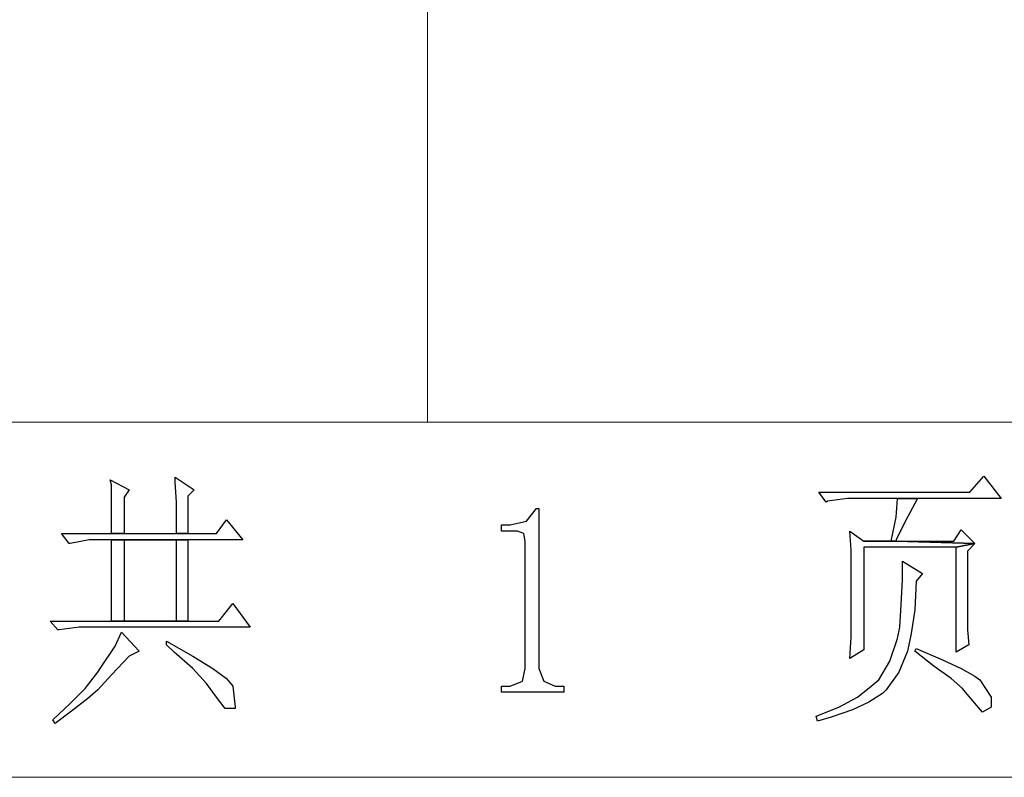
# Model space of a CAD drawing. Units: centimetres. Extents: x -44.4 to 41.2, y -39.4 to 39.7.
# Drawn here: x 22.6 to 27.5, y -39.4 to -35.6 of the extents above; entities that cross this region are included whole.
import ezdxf

# ---------------------------------------------------------------- set-up
doc = ezdxf.new("R2010")
doc.units = ezdxf.units.CM
doc.header["$MEASUREMENT"] = 0
doc.layers.add('layer 1', color=7, linetype='Continuous')

msp = doc.modelspace()

# ---------------------------------------------------------------- linework, layer by layer
at = {"layer": 'layer 1', "lineweight": 9}
for points in [[(24.62999, -37.60179), (24.62999, -37.60179), (24.62999, -33.42445), (24.62999, -33.42445)], [(39.74751, -39.35417), (39.74751, -39.35417), (14.29458, -39.35417), (14.29458, -39.35417)]]:
    msp.add_open_spline(points, degree=3, dxfattribs=at)
at = {"layer": 'layer 1', "lineweight": 15}
for points in [[(24.62999, -37.60179), (24.62999, -37.60179), (24.62999, -33.42445), (24.62999, -33.42445)], [(19.64431, -37.60179), (19.64431, -37.60179), (24.62999, -37.60179), (24.62999, -37.60179)], [(24.53129, -37.60179), (24.53129, -37.60179), (39.74751, -37.60179), (39.74751, -37.60179)]]:
    msp.add_open_spline(points, degree=3, dxfattribs=at)
at = {"layer": 'layer 1'}
for points, knots in [([(23.38358, -37.87331), (23.38358, -37.87331), (23.38358, -37.89798), (23.38358, -37.89798), (23.38358, -37.89798), (23.38358, -37.89798), (23.38975, -37.99668), (23.38975, -37.99668), (23.38975, -37.99668), (23.38975, -37.99668), (23.38975, -38.15094), (23.38975, -38.15094), (23.38975, -38.15094), (23.38975, -38.15094), (23.44532, -38.15094), (23.44532, -38.15094), (23.44532, -38.15094), (23.44532, -38.15094), (23.44532, -37.96584), (23.44532, -37.96584), (23.44532, -37.96584), (23.44532, -37.96584), (23.47616, -37.93499), (23.47616, -37.93499), (23.47616, -37.93499), (23.47616, -37.93499), (23.38358, -37.87331), (23.38358, -37.87331)], [0, 0, 0, 0, 0.1428571, 0.1428571, 0.1428571, 0.1428571, 0.2857143, 0.2857143, 0.2857143, 0.2857143, 0.4285714, 0.4285714, 0.4285714, 0.4285714, 0.5714286, 0.5714286, 0.5714286, 0.5714286, 0.7142857, 0.7142857, 0.7142857, 0.7142857, 0.8571429, 0.8571429, 0.8571429, 0.8571429, 1, 1, 1, 1]), ([(27.37587, -37.86714), (27.37587, -37.86714), (27.30796, -37.94733), (27.30796, -37.94733), (27.30796, -37.94733), (27.30796, -37.94733), (26.56136, -37.94733), (26.56136, -37.94733), (26.56136, -37.94733), (26.56136, -37.94733), (26.59837, -37.99668), (26.59837, -37.99668), (26.59837, -37.99668), (26.59837, -37.99668), (26.60454, -37.99051), (26.60454, -37.99051), (26.60454, -37.99051), (26.60454, -37.99051), (26.70329, -37.97817), (26.70329, -37.97817), (26.70329, -37.97817), (26.70329, -37.97817), (26.95008, -37.97817), (26.95008, -37.97817), (26.95008, -37.97817), (26.95008, -37.97817), (27.04883, -37.97817), (27.04883, -37.97817), (27.04883, -37.97817), (27.04883, -37.97817), (27.46223, -37.97817), (27.46223, -37.97817), (27.46223, -37.97817), (27.46223, -37.97817), (27.37587, -37.86714), (27.37587, -37.86714)], [0, 0, 0, 0, 0.1111111, 0.1111111, 0.1111111, 0.1111111, 0.2222222, 0.2222222, 0.2222222, 0.2222222, 0.3333333, 0.3333333, 0.3333333, 0.3333333, 0.4444444, 0.4444444, 0.4444444, 0.4444444, 0.5555556, 0.5555556, 0.5555556, 0.5555556, 0.6666667, 0.6666667, 0.6666667, 0.6666667, 0.7777778, 0.7777778, 0.7777778, 0.7777778, 0.8888889, 0.8888889, 0.8888889, 0.8888889, 1, 1, 1, 1]), ([(23.06271, -37.88565), (23.06271, -37.88565), (23.06888, -37.91032), (23.06888, -37.91032), (23.06888, -37.91032), (23.06888, -37.91032), (23.06888, -38.02141), (23.06888, -38.02141), (23.06888, -38.02141), (23.06888, -38.02141), (23.06888, -38.15094), (23.06888, -38.15094), (23.06888, -38.15094), (23.06888, -38.15094), (23.13062, -38.15094), (23.13062, -38.15094), (23.13062, -38.15094), (23.13062, -38.15094), (23.13062, -37.97201), (23.13062, -37.97201), (23.13062, -37.97201), (23.13062, -37.97201), (23.15529, -37.93499), (23.15529, -37.93499), (23.15529, -37.93499), (23.15529, -37.93499), (23.06271, -37.88565), (23.06271, -37.88565)], [0, 0, 0, 0, 0.1428571, 0.1428571, 0.1428571, 0.1428571, 0.2857143, 0.2857143, 0.2857143, 0.2857143, 0.4285714, 0.4285714, 0.4285714, 0.4285714, 0.5714286, 0.5714286, 0.5714286, 0.5714286, 0.7142857, 0.7142857, 0.7142857, 0.7142857, 0.8571429, 0.8571429, 0.8571429, 0.8571429, 1, 1, 1, 1]), ([(27.04883, -37.97817), (27.04883, -37.97817), (26.95008, -37.97817), (26.95008, -37.97817), (26.95008, -37.97817), (26.95008, -37.97817), (26.94391, -38.07075), (26.94391, -38.07075), (26.94391, -38.07075), (26.94391, -38.07075), (26.91924, -38.18801), (26.91924, -38.18801), (26.91924, -38.18801), (26.91924, -38.18801), (26.78348, -38.18801), (26.78348, -38.18801), (26.78348, -38.18801), (26.78348, -38.18801), (26.94391, -38.18801), (26.94391, -38.18801), (26.94391, -38.18801), (26.94391, -38.18801), (26.94391, -38.18184), (26.94391, -38.18184), (26.94391, -38.18184), (26.94391, -38.18184), (26.98709, -38.09543), (26.98709, -38.09543), (26.98709, -38.09543), (26.98709, -38.09543), (27.04883, -37.97817), (27.04883, -37.97817)], [0, 0, 0, 0, 0.125, 0.125, 0.125, 0.125, 0.25, 0.25, 0.25, 0.25, 0.375, 0.375, 0.375, 0.375, 0.5, 0.5, 0.5, 0.5, 0.625, 0.625, 0.625, 0.625, 0.75, 0.75, 0.75, 0.75, 0.875, 0.875, 0.875, 0.875, 1, 1, 1, 1]), ([(25.17919, -38.02758), (25.17919, -38.02758), (25.16686, -38.02758), (25.16686, -38.02758), (25.16686, -38.02758), (25.16686, -38.02758), (25.11746, -38.08926), (25.11746, -38.08926), (25.11746, -38.08926), (25.11746, -38.08926), (25.03727, -38.10777), (25.03727, -38.10777), (25.03727, -38.10777), (25.03727, -38.10777), (24.99409, -38.10777), (24.99409, -38.10777), (24.99409, -38.10777), (24.99409, -38.10777), (24.99409, -38.13861), (24.99409, -38.13861), (24.99409, -38.13861), (24.99409, -38.13861), (25.07428, -38.13861), (25.07428, -38.13861), (25.07428, -38.13861), (25.07428, -38.13861), (25.10512, -38.15094), (25.10512, -38.15094), (25.10512, -38.15094), (25.10512, -38.15094), (25.11129, -38.18801), (25.11129, -38.18801), (25.11129, -38.18801), (25.11129, -38.18801), (25.11129, -38.81735), (25.11129, -38.81735), (25.11129, -38.81735), (25.11129, -38.81735), (25.09895, -38.87909), (25.09895, -38.87909), (25.09895, -38.87909), (25.09895, -38.87909), (25.03727, -38.90377), (25.03727, -38.90377), (25.03727, -38.90377), (25.03727, -38.90377), (24.99409, -38.90377), (24.99409, -38.90377), (24.99409, -38.90377), (24.99409, -38.90377), (24.99409, -38.93461), (24.99409, -38.93461), (24.99409, -38.93461), (24.99409, -38.93461), (25.30256, -38.93461), (25.30256, -38.93461), (25.30256, -38.93461), (25.30256, -38.93461), (25.30256, -38.90377), (25.30256, -38.90377), (25.30256, -38.90377), (25.30256, -38.90377), (25.25938, -38.90377), (25.25938, -38.90377), (25.25938, -38.90377), (25.25938, -38.90377), (25.20387, -38.87909), (25.20387, -38.87909), (25.20387, -38.87909), (25.20387, -38.87909), (25.17919, -38.81735), (25.17919, -38.81735), (25.17919, -38.81735), (25.17919, -38.81735), (25.17919, -38.02758), (25.17919, -38.02758)], [0, 0, 0, 0, 0.0526316, 0.0526316, 0.0526316, 0.0526316, 0.1052632, 0.1052632, 0.1052632, 0.1052632, 0.1578947, 0.1578947, 0.1578947, 0.1578947, 0.2105263, 0.2105263, 0.2105263, 0.2105263, 0.2631579, 0.2631579, 0.2631579, 0.2631579, 0.3157895, 0.3157895, 0.3157895, 0.3157895, 0.3684211, 0.3684211, 0.3684211, 0.3684211, 0.4210526, 0.4210526, 0.4210526, 0.4210526, 0.4736842, 0.4736842, 0.4736842, 0.4736842, 0.5263158, 0.5263158, 0.5263158, 0.5263158, 0.5789474, 0.5789474, 0.5789474, 0.5789474, 0.6315789, 0.6315789, 0.6315789, 0.6315789, 0.6842105, 0.6842105, 0.6842105, 0.6842105, 0.7368421, 0.7368421, 0.7368421, 0.7368421, 0.7894737, 0.7894737, 0.7894737, 0.7894737, 0.8421053, 0.8421053, 0.8421053, 0.8421053, 0.8947368, 0.8947368, 0.8947368, 0.8947368, 0.9473684, 0.9473684, 0.9473684, 0.9473684, 1, 1, 1, 1]), ([(23.63659, -38.08309), (23.63659, -38.08309), (23.58719, -38.15094), (23.58719, -38.15094), (23.58719, -38.15094), (23.58719, -38.15094), (23.44532, -38.15094), (23.44532, -38.15094), (23.44532, -38.15094), (23.44532, -38.15094), (23.38975, -38.15094), (23.38975, -38.15094), (23.38975, -38.15094), (23.38975, -38.15094), (23.13062, -38.15094), (23.13062, -38.15094), (23.13062, -38.15094), (23.13062, -38.15094), (23.06888, -38.15094), (23.06888, -38.15094), (23.06888, -38.15094), (23.06888, -38.15094), (22.82209, -38.15094), (22.82209, -38.15094), (22.82209, -38.15094), (22.82209, -38.15094), (22.8591, -38.20035), (22.8591, -38.20035), (22.8591, -38.20035), (22.8591, -38.20035), (22.86527, -38.20035), (22.86527, -38.20035), (22.86527, -38.20035), (22.86527, -38.20035), (22.95785, -38.18184), (22.95785, -38.18184), (22.95785, -38.18184), (22.95785, -38.18184), (23.06888, -38.18184), (23.06888, -38.18184), (23.06888, -38.18184), (23.06888, -38.18184), (23.44532, -38.18184), (23.44532, -38.18184), (23.44532, -38.18184), (23.44532, -38.18184), (23.71678, -38.18184), (23.71678, -38.18184), (23.71678, -38.18184), (23.71678, -38.18184), (23.63659, -38.08309), (23.63659, -38.08309)], [0, 0, 0, 0, 0.0769231, 0.0769231, 0.0769231, 0.0769231, 0.1538462, 0.1538462, 0.1538462, 0.1538462, 0.2307692, 0.2307692, 0.2307692, 0.2307692, 0.3076923, 0.3076923, 0.3076923, 0.3076923, 0.3846154, 0.3846154, 0.3846154, 0.3846154, 0.4615385, 0.4615385, 0.4615385, 0.4615385, 0.5384615, 0.5384615, 0.5384615, 0.5384615, 0.6153846, 0.6153846, 0.6153846, 0.6153846, 0.6923077, 0.6923077, 0.6923077, 0.6923077, 0.7692308, 0.7692308, 0.7692308, 0.7692308, 0.8461538, 0.8461538, 0.8461538, 0.8461538, 0.9230769, 0.9230769, 0.9230769, 0.9230769, 1, 1, 1, 1]), ([(26.71563, -38.13861), (26.71563, -38.13861), (26.72179, -38.23119), (26.72179, -38.23119), (26.72179, -38.23119), (26.72179, -38.23119), (26.72179, -38.34839), (26.72179, -38.34839), (26.72179, -38.34839), (26.72179, -38.34839), (26.72179, -38.47181), (26.72179, -38.47181), (26.72179, -38.47181), (26.72179, -38.47181), (26.72179, -38.53972), (26.72179, -38.53972), (26.72179, -38.53972), (26.72179, -38.53972), (26.72179, -38.66309), (26.72179, -38.66309), (26.72179, -38.66309), (26.72179, -38.66309), (26.71563, -38.76801), (26.71563, -38.76801), (26.71563, -38.76801), (26.71563, -38.76801), (26.78348, -38.72483), (26.78348, -38.72483), (26.78348, -38.72483), (26.78348, -38.72483), (26.78348, -38.21885), (26.78348, -38.21885), (26.78348, -38.21885), (26.78348, -38.21885), (27.24011, -38.21885), (27.24011, -38.21885), (27.24011, -38.21885), (27.24011, -38.21885), (27.33263, -38.20035), (27.33263, -38.20035), (27.33263, -38.20035), (27.33263, -38.20035), (26.94391, -38.18801), (26.94391, -38.18801), (26.94391, -38.18801), (26.94391, -38.18801), (26.78348, -38.18801), (26.78348, -38.18801), (26.78348, -38.18801), (26.78348, -38.18801), (26.71563, -38.13861), (26.71563, -38.13861)], [0, 0, 0, 0, 0.0769231, 0.0769231, 0.0769231, 0.0769231, 0.1538462, 0.1538462, 0.1538462, 0.1538462, 0.2307692, 0.2307692, 0.2307692, 0.2307692, 0.3076923, 0.3076923, 0.3076923, 0.3076923, 0.3846154, 0.3846154, 0.3846154, 0.3846154, 0.4615385, 0.4615385, 0.4615385, 0.4615385, 0.5384615, 0.5384615, 0.5384615, 0.5384615, 0.6153846, 0.6153846, 0.6153846, 0.6153846, 0.6923077, 0.6923077, 0.6923077, 0.6923077, 0.7692308, 0.7692308, 0.7692308, 0.7692308, 0.8461538, 0.8461538, 0.8461538, 0.8461538, 0.9230769, 0.9230769, 0.9230769, 0.9230769, 1, 1, 1, 1]), ([(27.26478, -38.13244), (27.26478, -38.13244), (27.22777, -38.18801), (27.22777, -38.18801), (27.22777, -38.18801), (27.22777, -38.18801), (26.94391, -38.18801), (26.94391, -38.18801), (26.94391, -38.18801), (26.94391, -38.18801), (27.33263, -38.20035), (27.33263, -38.20035), (27.33263, -38.20035), (27.33263, -38.20035), (27.26478, -38.13244), (27.26478, -38.13244)], [0, 0, 0, 0, 0.25, 0.25, 0.25, 0.25, 0.5, 0.5, 0.5, 0.5, 0.75, 0.75, 0.75, 0.75, 1, 1, 1, 1]), ([(23.06888, -38.18184), (23.06888, -38.18184), (23.06888, -38.5829), (23.06888, -38.5829), (23.06888, -38.5829), (23.06888, -38.5829), (23.13062, -38.5829), (23.13062, -38.5829), (23.13062, -38.5829), (23.13062, -38.5829), (23.13062, -38.18184), (23.13062, -38.18184), (23.13062, -38.18184), (23.13062, -38.18184), (23.38975, -38.18184), (23.38975, -38.18184), (23.38975, -38.18184), (23.38975, -38.18184), (23.06888, -38.18184), (23.06888, -38.18184)], [0, 0, 0, 0, 0.2, 0.2, 0.2, 0.2, 0.4, 0.4, 0.4, 0.4, 0.6, 0.6, 0.6, 0.6, 0.8, 0.8, 0.8, 0.8, 1, 1, 1, 1]), ([(23.44532, -38.18184), (23.44532, -38.18184), (23.06888, -38.18184), (23.06888, -38.18184), (23.06888, -38.18184), (23.06888, -38.18184), (23.38975, -38.18184), (23.38975, -38.18184), (23.38975, -38.18184), (23.38975, -38.18184), (23.38975, -38.5829), (23.38975, -38.5829), (23.38975, -38.5829), (23.38975, -38.5829), (23.13062, -38.5829), (23.13062, -38.5829), (23.13062, -38.5829), (23.13062, -38.5829), (23.06888, -38.5829), (23.06888, -38.5829), (23.06888, -38.5829), (23.06888, -38.5829), (23.44532, -38.5829), (23.44532, -38.5829), (23.44532, -38.5829), (23.44532, -38.5829), (23.44532, -38.18184), (23.44532, -38.18184)], [0, 0, 0, 0, 0.1428571, 0.1428571, 0.1428571, 0.1428571, 0.2857143, 0.2857143, 0.2857143, 0.2857143, 0.4285714, 0.4285714, 0.4285714, 0.4285714, 0.5714286, 0.5714286, 0.5714286, 0.5714286, 0.7142857, 0.7142857, 0.7142857, 0.7142857, 0.8571429, 0.8571429, 0.8571429, 0.8571429, 1, 1, 1, 1]), ([(27.33263, -38.20035), (27.33263, -38.20035), (27.24011, -38.21885), (27.24011, -38.21885), (27.24011, -38.21885), (27.24011, -38.21885), (27.24011, -38.73716), (27.24011, -38.73716), (27.24011, -38.73716), (27.24011, -38.73716), (27.30179, -38.70015), (27.30179, -38.70015), (27.30179, -38.70015), (27.30179, -38.70015), (27.29562, -38.62608), (27.29562, -38.62608), (27.29562, -38.62608), (27.29562, -38.62608), (27.29562, -38.49032), (27.29562, -38.49032), (27.29562, -38.49032), (27.29562, -38.49032), (27.29562, -38.23736), (27.29562, -38.23736), (27.29562, -38.23736), (27.29562, -38.23736), (27.33263, -38.20035), (27.33263, -38.20035)], [0, 0, 0, 0, 0.1428571, 0.1428571, 0.1428571, 0.1428571, 0.2857143, 0.2857143, 0.2857143, 0.2857143, 0.4285714, 0.4285714, 0.4285714, 0.4285714, 0.5714286, 0.5714286, 0.5714286, 0.5714286, 0.7142857, 0.7142857, 0.7142857, 0.7142857, 0.8571429, 0.8571429, 0.8571429, 0.8571429, 1, 1, 1, 1]), ([(26.97476, -38.2867), (26.97476, -38.2867), (26.97476, -38.37929), (26.97476, -38.37929), (26.97476, -38.37929), (26.97476, -38.37929), (26.96859, -38.50265), (26.96859, -38.50265), (26.96859, -38.50265), (26.96859, -38.50265), (26.96242, -38.61374), (26.96242, -38.61374), (26.96242, -38.61374), (26.96242, -38.61374), (26.95008, -38.66926), (26.95008, -38.66926), (26.95008, -38.66926), (26.95008, -38.66926), (26.91307, -38.78034), (26.91307, -38.78034), (26.91307, -38.78034), (26.91307, -38.78034), (26.85755, -38.87292), (26.85755, -38.87292), (26.85755, -38.87292), (26.85755, -38.87292), (26.82049, -38.90377), (26.82049, -38.90377), (26.82049, -38.90377), (26.82049, -38.90377), (26.75264, -38.95928), (26.75264, -38.95928), (26.75264, -38.95928), (26.75264, -38.95928), (26.66006, -39.00863), (26.66006, -39.00863), (26.66006, -39.00863), (26.66006, -39.00863), (26.54902, -39.05186), (26.54902, -39.05186), (26.54902, -39.05186), (26.54902, -39.05186), (26.55519, -39.07654), (26.55519, -39.07654), (26.55519, -39.07654), (26.55519, -39.07654), (26.62305, -39.05803), (26.62305, -39.05803), (26.62305, -39.05803), (26.62305, -39.05803), (26.72796, -39.02097), (26.72796, -39.02097), (26.72796, -39.02097), (26.72796, -39.02097), (26.80815, -38.98396), (26.80815, -38.98396), (26.80815, -38.98396), (26.80815, -38.98396), (26.87606, -38.94078), (26.87606, -38.94078), (26.87606, -38.94078), (26.87606, -38.94078), (26.89457, -38.92227), (26.89457, -38.92227), (26.89457, -38.92227), (26.89457, -38.92227), (26.95625, -38.83586), (26.95625, -38.83586), (26.95625, -38.83586), (26.95625, -38.83586), (26.99943, -38.731), (26.99943, -38.731), (26.99943, -38.731), (26.99943, -38.731), (27.01794, -38.64458), (27.01794, -38.64458), (27.01794, -38.64458), (27.01794, -38.64458), (27.03649, -38.52738), (27.03649, -38.52738), (27.03649, -38.52738), (27.03649, -38.52738), (27.04266, -38.38545), (27.04266, -38.38545), (27.04266, -38.38545), (27.04266, -38.38545), (27.07351, -38.34839), (27.07351, -38.34839), (27.07351, -38.34839), (27.07351, -38.34839), (26.97476, -38.2867), (26.97476, -38.2867)], [0, 0, 0, 0, 0.0434783, 0.0434783, 0.0434783, 0.0434783, 0.0869565, 0.0869565, 0.0869565, 0.0869565, 0.1304348, 0.1304348, 0.1304348, 0.1304348, 0.173913, 0.173913, 0.173913, 0.173913, 0.2173913, 0.2173913, 0.2173913, 0.2173913, 0.2608696, 0.2608696, 0.2608696, 0.2608696, 0.3043478, 0.3043478, 0.3043478, 0.3043478, 0.3478261, 0.3478261, 0.3478261, 0.3478261, 0.3913043, 0.3913043, 0.3913043, 0.3913043, 0.4347826, 0.4347826, 0.4347826, 0.4347826, 0.4782609, 0.4782609, 0.4782609, 0.4782609, 0.5217391, 0.5217391, 0.5217391, 0.5217391, 0.5652174, 0.5652174, 0.5652174, 0.5652174, 0.6086957, 0.6086957, 0.6086957, 0.6086957, 0.6521739, 0.6521739, 0.6521739, 0.6521739, 0.6956522, 0.6956522, 0.6956522, 0.6956522, 0.7391304, 0.7391304, 0.7391304, 0.7391304, 0.7826087, 0.7826087, 0.7826087, 0.7826087, 0.826087, 0.826087, 0.826087, 0.826087, 0.8695652, 0.8695652, 0.8695652, 0.8695652, 0.9130435, 0.9130435, 0.9130435, 0.9130435, 0.9565217, 0.9565217, 0.9565217, 0.9565217, 1, 1, 1, 1]), ([(23.66744, -38.49649), (23.66744, -38.49649), (23.59953, -38.5829), (23.59953, -38.5829), (23.59953, -38.5829), (23.59953, -38.5829), (23.44532, -38.5829), (23.44532, -38.5829), (23.44532, -38.5829), (23.44532, -38.5829), (23.06888, -38.5829), (23.06888, -38.5829), (23.06888, -38.5829), (23.06888, -38.5829), (22.76657, -38.5829), (22.76657, -38.5829), (22.76657, -38.5829), (22.76657, -38.5829), (22.80358, -38.62608), (22.80358, -38.62608), (22.80358, -38.62608), (22.80358, -38.62608), (22.80975, -38.62608), (22.80975, -38.62608), (22.80975, -38.62608), (22.80975, -38.62608), (22.90845, -38.61374), (22.90845, -38.61374), (22.90845, -38.61374), (22.90845, -38.61374), (23.7538, -38.61374), (23.7538, -38.61374), (23.7538, -38.61374), (23.7538, -38.61374), (23.66744, -38.49649), (23.66744, -38.49649)], [0, 0, 0, 0, 0.1111111, 0.1111111, 0.1111111, 0.1111111, 0.2222222, 0.2222222, 0.2222222, 0.2222222, 0.3333333, 0.3333333, 0.3333333, 0.3333333, 0.4444444, 0.4444444, 0.4444444, 0.4444444, 0.5555556, 0.5555556, 0.5555556, 0.5555556, 0.6666667, 0.6666667, 0.6666667, 0.6666667, 0.7777778, 0.7777778, 0.7777778, 0.7777778, 0.8888889, 0.8888889, 0.8888889, 0.8888889, 1, 1, 1, 1]), ([(23.11828, -38.63841), (23.11828, -38.63841), (23.08739, -38.70632), (23.08739, -38.70632), (23.08739, -38.70632), (23.08739, -38.70632), (23.01336, -38.81735), (23.01336, -38.81735), (23.01336, -38.81735), (23.01336, -38.81735), (23.00103, -38.83586), (23.00103, -38.83586), (23.00103, -38.83586), (23.00103, -38.83586), (22.93934, -38.9161), (22.93934, -38.9161), (22.93934, -38.9161), (22.93934, -38.9161), (22.86527, -38.99012), (22.86527, -38.99012), (22.86527, -38.99012), (22.86527, -38.99012), (22.77891, -39.07037), (22.77891, -39.07037), (22.77891, -39.07037), (22.77891, -39.07037), (22.79125, -39.08887), (22.79125, -39.08887), (22.79125, -39.08887), (22.79125, -39.08887), (22.79125, -39.08887), (22.79125, -39.08887), (22.79125, -39.08887), (22.79125, -39.08887), (22.87144, -39.02714), (22.87144, -39.02714), (22.87144, -39.02714), (22.87144, -39.02714), (22.95168, -38.96545), (22.95168, -38.96545), (22.95168, -38.96545), (22.95168, -38.96545), (23.00103, -38.92227), (23.00103, -38.92227), (23.00103, -38.92227), (23.00103, -38.92227), (23.06888, -38.8482), (23.06888, -38.8482), (23.06888, -38.8482), (23.06888, -38.8482), (23.15529, -38.75567), (23.15529, -38.75567), (23.15529, -38.75567), (23.15529, -38.75567), (23.20464, -38.731), (23.20464, -38.731), (23.20464, -38.731), (23.20464, -38.731), (23.11828, -38.63841), (23.11828, -38.63841)], [0, 0, 0, 0, 0.0666667, 0.0666667, 0.0666667, 0.0666667, 0.1333333, 0.1333333, 0.1333333, 0.1333333, 0.2, 0.2, 0.2, 0.2, 0.2666667, 0.2666667, 0.2666667, 0.2666667, 0.3333333, 0.3333333, 0.3333333, 0.3333333, 0.4, 0.4, 0.4, 0.4, 0.4666667, 0.4666667, 0.4666667, 0.4666667, 0.5333333, 0.5333333, 0.5333333, 0.5333333, 0.6, 0.6, 0.6, 0.6, 0.6666667, 0.6666667, 0.6666667, 0.6666667, 0.7333333, 0.7333333, 0.7333333, 0.7333333, 0.8, 0.8, 0.8, 0.8, 0.8666667, 0.8666667, 0.8666667, 0.8666667, 0.9333333, 0.9333333, 0.9333333, 0.9333333, 1, 1, 1, 1]), ([(23.3404, -38.68159), (23.3404, -38.68159), (23.3404, -38.70015), (23.3404, -38.70015), (23.3404, -38.70015), (23.3404, -38.70015), (23.37741, -38.73716), (23.37741, -38.73716), (23.37741, -38.73716), (23.37741, -38.73716), (23.46999, -38.81735), (23.46999, -38.81735), (23.46999, -38.81735), (23.46999, -38.81735), (23.53785, -38.89143), (23.53785, -38.89143), (23.53785, -38.89143), (23.53785, -38.89143), (23.58719, -38.95928), (23.58719, -38.95928), (23.58719, -38.95928), (23.58719, -38.95928), (23.63043, -39.0148), (23.63043, -39.0148), (23.63043, -39.0148), (23.63043, -39.0148), (23.67977, -39.0148), (23.67977, -39.0148), (23.67977, -39.0148), (23.67977, -39.0148), (23.67977, -39.00863), (23.67977, -39.00863), (23.67977, -39.00863), (23.67977, -39.00863), (23.66744, -38.90377), (23.66744, -38.90377), (23.66744, -38.90377), (23.66744, -38.90377), (23.63659, -38.86676), (23.63659, -38.86676), (23.63659, -38.86676), (23.63659, -38.86676), (23.56869, -38.81735), (23.56869, -38.81735), (23.56869, -38.81735), (23.56869, -38.81735), (23.46999, -38.75567), (23.46999, -38.75567), (23.46999, -38.75567), (23.46999, -38.75567), (23.3404, -38.68159), (23.3404, -38.68159)], [0, 0, 0, 0, 0.0769231, 0.0769231, 0.0769231, 0.0769231, 0.1538462, 0.1538462, 0.1538462, 0.1538462, 0.2307692, 0.2307692, 0.2307692, 0.2307692, 0.3076923, 0.3076923, 0.3076923, 0.3076923, 0.3846154, 0.3846154, 0.3846154, 0.3846154, 0.4615385, 0.4615385, 0.4615385, 0.4615385, 0.5384615, 0.5384615, 0.5384615, 0.5384615, 0.6153846, 0.6153846, 0.6153846, 0.6153846, 0.6923077, 0.6923077, 0.6923077, 0.6923077, 0.7692308, 0.7692308, 0.7692308, 0.7692308, 0.8461538, 0.8461538, 0.8461538, 0.8461538, 0.9230769, 0.9230769, 0.9230769, 0.9230769, 1, 1, 1, 1]), ([(27.04266, -38.71866), (27.04266, -38.71866), (27.03649, -38.731), (27.03649, -38.731), (27.03649, -38.731), (27.03649, -38.731), (27.12902, -38.80502), (27.12902, -38.80502), (27.12902, -38.80502), (27.12902, -38.80502), (27.21543, -38.86676), (27.21543, -38.86676), (27.21543, -38.86676), (27.21543, -38.86676), (27.27095, -38.9161), (27.27095, -38.9161), (27.27095, -38.9161), (27.27095, -38.9161), (27.30179, -38.95311), (27.30179, -38.95311), (27.30179, -38.95311), (27.30179, -38.95311), (27.3697, -39.0333), (27.3697, -39.0333), (27.3697, -39.0333), (27.3697, -39.0333), (27.41288, -39.00863), (27.41288, -39.00863), (27.41288, -39.00863), (27.41288, -39.00863), (27.41288, -38.95928), (27.41288, -38.95928), (27.41288, -38.95928), (27.41288, -38.95928), (27.35731, -38.87292), (27.35731, -38.87292), (27.35731, -38.87292), (27.35731, -38.87292), (27.33263, -38.85436), (27.33263, -38.85436), (27.33263, -38.85436), (27.33263, -38.85436), (27.26478, -38.81735), (27.26478, -38.81735), (27.26478, -38.81735), (27.26478, -38.81735), (27.1722, -38.77417), (27.1722, -38.77417), (27.1722, -38.77417), (27.1722, -38.77417), (27.04266, -38.71866), (27.04266, -38.71866)], [0, 0, 0, 0, 0.0769231, 0.0769231, 0.0769231, 0.0769231, 0.1538462, 0.1538462, 0.1538462, 0.1538462, 0.2307692, 0.2307692, 0.2307692, 0.2307692, 0.3076923, 0.3076923, 0.3076923, 0.3076923, 0.3846154, 0.3846154, 0.3846154, 0.3846154, 0.4615385, 0.4615385, 0.4615385, 0.4615385, 0.5384615, 0.5384615, 0.5384615, 0.5384615, 0.6153846, 0.6153846, 0.6153846, 0.6153846, 0.6923077, 0.6923077, 0.6923077, 0.6923077, 0.7692308, 0.7692308, 0.7692308, 0.7692308, 0.8461538, 0.8461538, 0.8461538, 0.8461538, 0.9230769, 0.9230769, 0.9230769, 0.9230769, 1, 1, 1, 1])]:
    msp.add_open_spline(points, degree=3, knots=knots, dxfattribs=at)

doc.saveas('drawing.dxf')
